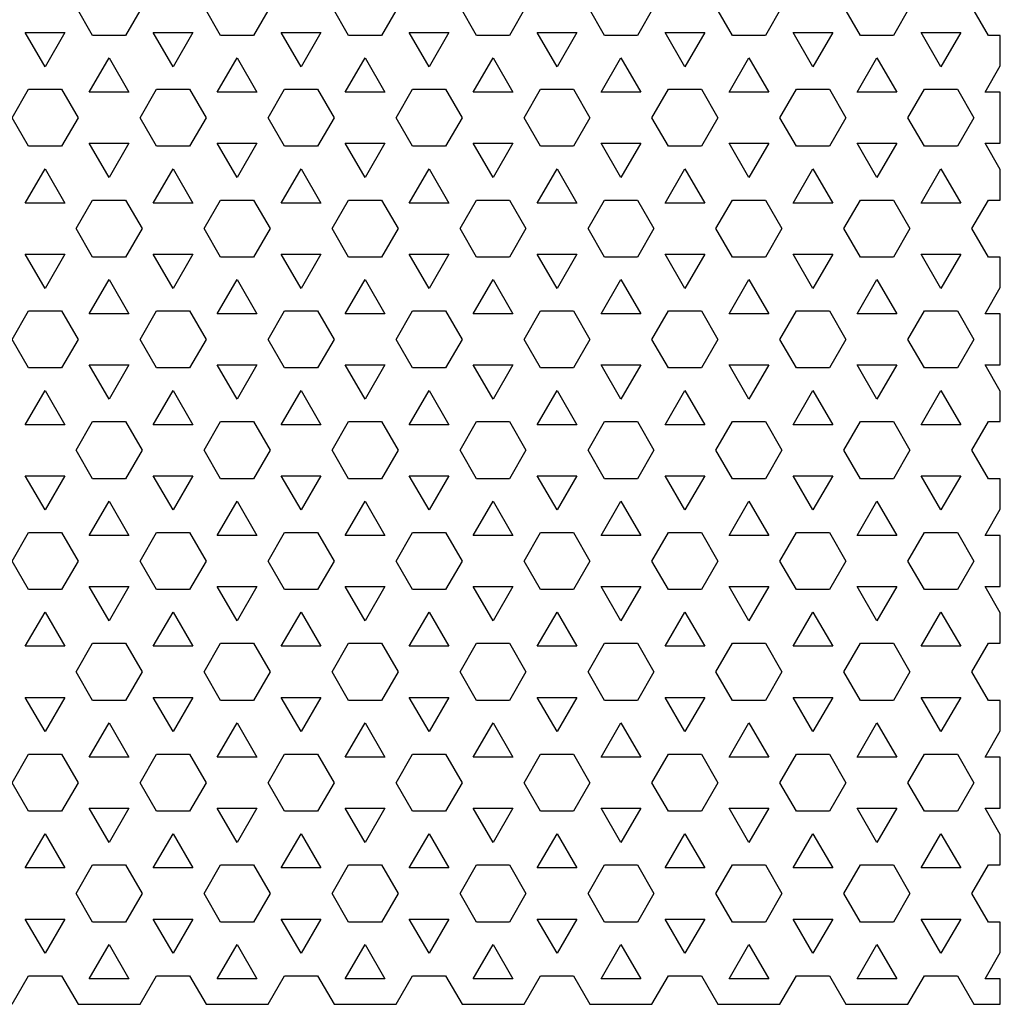
# Model space of a CAD drawing. Extents: x 0 to 300, y 0 to 300.
# Drawn here: x 151 to 300, y 0 to 149 of the extents above; entities that cross this region are included whole.
import ezdxf

# ---------------------------------------------------------------- set-up
doc = ezdxf.new("R2010")
doc.units = 0
doc.layers.get('0').update_dxf_attribs({"linetype": 'continuous'})

# ---------------------------------------------------------------- blocks, each defined once
blk = doc.blocks.new('CUT')
at = {"color": 0}
for p, q in [((162.4, 146.87), (159.9, 151.2)), ((169.9, 151.2), (167.4, 146.87)), ((181.8, 146.87), (179.3, 151.2)), ((189.3, 151.2), (186.8, 146.87)), ((201.2, 146.87), (198.7, 151.2)), ((208.7, 151.2), (206.2, 146.87)), ((220.6, 146.87), (218.1, 151.2)), ((228.1, 151.2), (225.6, 146.87)), ((240, 146.87), (237.5, 151.2)), ((247.5, 151.2), (245, 146.87)), ((259.4, 146.87), (256.9, 151.2)), ((266.9, 151.2), (264.4, 146.87)), ((278.8, 146.87), (276.3, 151.2)), ((286.3, 151.2), (283.8, 146.87)), ((298.2, 146.87), (295.7, 151.2)), ((152.2, 147.33), (158.2, 147.33)), ((155.2, 142.14), (152.2, 147.33)), ((158.2, 147.33), (155.2, 142.14)), ((167.4, 146.87), (162.4, 146.87)), ((171.6, 147.33), (177.6, 147.33)), ((174.6, 142.14), (171.6, 147.33)), ((177.6, 147.33), (174.6, 142.14)), ((186.8, 146.87), (181.8, 146.87)), ((194, 142.14), (191, 147.33)), ((191, 147.33), (197, 147.33)), ((197, 147.33), (194, 142.14)), ((206.2, 146.87), (201.2, 146.87)), ((213.4, 142.14), (210.4, 147.33)), ((210.4, 147.33), (216.4, 147.33)), ((216.4, 147.33), (213.4, 142.14)), ((225.6, 146.87), (220.6, 146.87)), ((232.8, 142.14), (229.8, 147.33)), ((229.8, 147.33), (235.8, 147.33)), ((235.8, 147.33), (232.8, 142.14)), ((245, 146.87), (240, 146.87)), ((249.2, 147.33), (255.2, 147.33)), ((252.2, 142.14), (249.2, 147.33)), ((255.2, 147.33), (252.2, 142.14)), ((264.4, 146.87), (259.4, 146.87)), ((271.6, 142.14), (268.6, 147.33)), ((268.6, 147.33), (274.6, 147.33)), ((274.6, 147.33), (271.6, 142.14)), ((283.8, 146.87), (278.8, 146.87)), ((288, 147.33), (294, 147.33)), ((291, 142.14), (288, 147.33)), ((294, 147.33), (291, 142.14)), ((300, 146.87), (298.2, 146.87)), ((300, 142.25), (300, 146.87)), ((161.9, 138.27), (164.9, 143.46)), ((164.9, 143.46), (167.9, 138.27)), ((181.3, 138.27), (184.3, 143.46)), ((184.3, 143.46), (187.3, 138.27)), ((200.7, 138.27), (203.7, 143.46)), ((203.7, 143.46), (206.7, 138.27)), ((220.1, 138.27), (223.1, 143.46)), ((223.1, 143.46), (226.1, 138.27)), ((239.5, 138.27), (242.5, 143.46)), ((242.5, 143.46), (245.5, 138.27)), ((258.9, 138.27), (261.9, 143.46)), ((261.9, 143.46), (264.9, 138.27)), ((278.3, 138.27), (281.3, 143.46)), ((281.3, 143.46), (284.3, 138.27)), ((297.7, 138.27), (300, 142.25)), ((150.2, 134.4), (152.7, 138.73)), ((152.7, 138.73), (157.7, 138.73)), ((157.7, 138.73), (160.2, 134.4)), ((167.9, 138.27), (161.9, 138.27)), ((169.6, 134.4), (172.1, 138.73)), ((172.1, 138.73), (177.1, 138.73)), ((177.1, 138.73), (179.6, 134.4)), ((187.3, 138.27), (181.3, 138.27)), ((189, 134.4), (191.5, 138.73)), ((191.5, 138.73), (196.5, 138.73)), ((196.5, 138.73), (199, 134.4)), ((206.7, 138.27), (200.7, 138.27)), ((208.4, 134.4), (210.9, 138.73)), ((210.9, 138.73), (215.9, 138.73)), ((215.9, 138.73), (218.4, 134.4)), ((226.1, 138.27), (220.1, 138.27)), ((227.8, 134.4), (230.3, 138.73)), ((230.3, 138.73), (235.3, 138.73)), ((235.3, 138.73), (237.8, 134.4)), ((245.5, 138.27), (239.5, 138.27)), ((247.2, 134.4), (249.7, 138.73)), ((249.7, 138.73), (254.7, 138.73)), ((254.7, 138.73), (257.2, 134.4)), ((264.9, 138.27), (258.9, 138.27)), ((266.6, 134.4), (269.1, 138.73)), ((269.1, 138.73), (274.1, 138.73)), ((274.1, 138.73), (276.6, 134.4)), ((284.3, 138.27), (278.3, 138.27)), ((286, 134.4), (288.5, 138.73)), ((288.5, 138.73), (293.5, 138.73)), ((293.5, 138.73), (296, 134.4)), ((300, 138.27), (297.7, 138.27)), ((300, 130.53), (300, 138.27)), ((152.7, 130.07), (150.2, 134.4)), ((160.2, 134.4), (157.7, 130.07)), ((172.1, 130.07), (169.6, 134.4)), ((179.6, 134.4), (177.1, 130.07)), ((191.5, 130.07), (189, 134.4)), ((199, 134.4), (196.5, 130.07)), ((210.9, 130.07), (208.4, 134.4)), ((218.4, 134.4), (215.9, 130.07)), ((230.3, 130.07), (227.8, 134.4)), ((237.8, 134.4), (235.3, 130.07)), ((249.7, 130.07), (247.2, 134.4)), ((257.2, 134.4), (254.7, 130.07)), ((269.1, 130.07), (266.6, 134.4)), ((276.6, 134.4), (274.1, 130.07)), ((288.5, 130.07), (286, 134.4)), ((296, 134.4), (293.5, 130.07)), ((157.7, 130.07), (152.7, 130.07)), ((161.9, 130.53), (167.9, 130.53)), ((164.9, 125.34), (161.9, 130.53)), ((167.9, 130.53), (164.9, 125.34)), ((177.1, 130.07), (172.1, 130.07)), ((181.3, 130.53), (187.3, 130.53)), ((184.3, 125.34), (181.3, 130.53)), ((187.3, 130.53), (184.3, 125.34)), ((196.5, 130.07), (191.5, 130.07)), ((200.7, 130.53), (206.7, 130.53)), ((203.7, 125.34), (200.7, 130.53)), ((206.7, 130.53), (203.7, 125.34)), ((215.9, 130.07), (210.9, 130.07)), ((220.1, 130.53), (226.1, 130.53)), ((223.1, 125.34), (220.1, 130.53)), ((226.1, 130.53), (223.1, 125.34)), ((235.3, 130.07), (230.3, 130.07)), ((239.5, 130.53), (245.5, 130.53)), ((242.5, 125.34), (239.5, 130.53)), ((245.5, 130.53), (242.5, 125.34)), ((254.7, 130.07), (249.7, 130.07)), ((258.9, 130.53), (264.9, 130.53)), ((261.9, 125.34), (258.9, 130.53)), ((264.9, 130.53), (261.9, 125.34)), ((274.1, 130.07), (269.1, 130.07)), ((278.3, 130.53), (284.3, 130.53)), ((281.3, 125.34), (278.3, 130.53)), ((284.3, 130.53), (281.3, 125.34)), ((293.5, 130.07), (288.5, 130.07)), ((297.7, 130.53), (300, 130.53)), ((300, 126.55), (297.7, 130.53)), ((152.2, 121.47), (155.2, 126.66)), ((155.2, 126.66), (158.2, 121.47)), ((171.6, 121.47), (174.6, 126.66)), ((174.6, 126.66), (177.6, 121.47)), ((191, 121.47), (194, 126.66)), ((194, 126.66), (197, 121.47)), ((210.4, 121.47), (213.4, 126.66)), ((213.4, 126.66), (216.4, 121.47)), ((229.8, 121.47), (232.8, 126.66)), ((232.8, 126.66), (235.8, 121.47)), ((249.2, 121.47), (252.2, 126.66)), ((252.2, 126.66), (255.2, 121.47)), ((268.6, 121.47), (271.6, 126.66)), ((271.6, 126.66), (274.6, 121.47)), ((288, 121.47), (291, 126.66)), ((291, 126.66), (294, 121.47)), ((300, 121.93), (300, 126.55)), ((158.2, 121.47), (152.2, 121.47)), ((159.9, 117.6), (162.4, 121.93)), ((162.4, 121.93), (167.4, 121.93)), ((167.4, 121.93), (169.9, 117.6)), ((177.6, 121.47), (171.6, 121.47)), ((179.3, 117.6), (181.8, 121.93)), ((181.8, 121.93), (186.8, 121.93)), ((186.8, 121.93), (189.3, 117.6)), ((197, 121.47), (191, 121.47)), ((198.7, 117.6), (201.2, 121.93)), ((201.2, 121.93), (206.2, 121.93)), ((206.2, 121.93), (208.7, 117.6)), ((216.4, 121.47), (210.4, 121.47)), ((218.1, 117.6), (220.6, 121.93)), ((220.6, 121.93), (225.6, 121.93)), ((225.6, 121.93), (228.1, 117.6)), ((235.8, 121.47), (229.8, 121.47)), ((237.5, 117.6), (240, 121.93)), ((240, 121.93), (245, 121.93)), ((245, 121.93), (247.5, 117.6)), ((255.2, 121.47), (249.2, 121.47)), ((256.9, 117.6), (259.4, 121.93)), ((259.4, 121.93), (264.4, 121.93)), ((264.4, 121.93), (266.9, 117.6)), ((274.6, 121.47), (268.6, 121.47)), ((276.3, 117.6), (278.8, 121.93)), ((278.8, 121.93), (283.8, 121.93)), ((283.8, 121.93), (286.3, 117.6)), ((294, 121.47), (288, 121.47)), ((295.7, 117.6), (298.2, 121.93)), ((298.2, 121.93), (300, 121.93)), ((162.4, 113.27), (159.9, 117.6)), ((169.9, 117.6), (167.4, 113.27)), ((181.8, 113.27), (179.3, 117.6)), ((189.3, 117.6), (186.8, 113.27)), ((201.2, 113.27), (198.7, 117.6)), ((208.7, 117.6), (206.2, 113.27)), ((220.6, 113.27), (218.1, 117.6)), ((228.1, 117.6), (225.6, 113.27)), ((240, 113.27), (237.5, 117.6)), ((247.5, 117.6), (245, 113.27)), ((259.4, 113.27), (256.9, 117.6)), ((266.9, 117.6), (264.4, 113.27)), ((278.8, 113.27), (276.3, 117.6)), ((286.3, 117.6), (283.8, 113.27)), ((298.2, 113.27), (295.7, 117.6)), ((152.2, 113.73), (158.2, 113.73)), ((155.2, 108.54), (152.2, 113.73)), ((158.2, 113.73), (155.2, 108.54)), ((171.6, 113.73), (177.6, 113.73)), ((174.6, 108.54), (171.6, 113.73)), ((177.6, 113.73), (174.6, 108.54)), ((191, 113.73), (197, 113.73)), ((194, 108.54), (191, 113.73)), ((197, 113.73), (194, 108.54)), ((210.4, 113.73), (216.4, 113.73)), ((213.4, 108.54), (210.4, 113.73)), ((216.4, 113.73), (213.4, 108.54)), ((229.8, 113.73), (235.8, 113.73)), ((232.8, 108.54), (229.8, 113.73)), ((235.8, 113.73), (232.8, 108.54)), ((249.2, 113.73), (255.2, 113.73)), ((252.2, 108.54), (249.2, 113.73)), ((255.2, 113.73), (252.2, 108.54)), ((268.6, 113.73), (274.6, 113.73)), ((271.6, 108.54), (268.6, 113.73)), ((274.6, 113.73), (271.6, 108.54)), ((291, 108.54), (288, 113.73)), ((288, 113.73), (294, 113.73)), ((294, 113.73), (291, 108.54)), ((167.4, 113.27), (162.4, 113.27)), ((186.8, 113.27), (181.8, 113.27)), ((206.2, 113.27), (201.2, 113.27)), ((225.6, 113.27), (220.6, 113.27)), ((245, 113.27), (240, 113.27)), ((264.4, 113.27), (259.4, 113.27)), ((283.8, 113.27), (278.8, 113.27)), ((300, 113.27), (298.2, 113.27)), ((300, 108.65), (300, 113.27)), ((161.9, 104.67), (164.9, 109.86)), ((164.9, 109.86), (167.9, 104.67)), ((181.3, 104.67), (184.3, 109.86)), ((184.3, 109.86), (187.3, 104.67)), ((200.7, 104.67), (203.7, 109.86)), ((203.7, 109.86), (206.7, 104.67)), ((220.1, 104.67), (223.1, 109.86)), ((223.1, 109.86), (226.1, 104.67)), ((239.5, 104.67), (242.5, 109.86)), ((242.5, 109.86), (245.5, 104.67)), ((258.9, 104.67), (261.9, 109.86)), ((261.9, 109.86), (264.9, 104.67)), ((278.3, 104.67), (281.3, 109.86)), ((281.3, 109.86), (284.3, 104.67)), ((297.7, 104.67), (300, 108.65)), ((150.2, 100.8), (152.7, 105.13)), ((152.7, 105.13), (157.7, 105.13)), ((157.7, 105.13), (160.2, 100.8)), ((167.9, 104.67), (161.9, 104.67)), ((169.6, 100.8), (172.1, 105.13)), ((172.1, 105.13), (177.1, 105.13)), ((177.1, 105.13), (179.6, 100.8)), ((187.3, 104.67), (181.3, 104.67)), ((189, 100.8), (191.5, 105.13)), ((191.5, 105.13), (196.5, 105.13)), ((196.5, 105.13), (199, 100.8)), ((206.7, 104.67), (200.7, 104.67)), ((208.4, 100.8), (210.9, 105.13)), ((210.9, 105.13), (215.9, 105.13)), ((215.9, 105.13), (218.4, 100.8)), ((226.1, 104.67), (220.1, 104.67)), ((227.8, 100.8), (230.3, 105.13)), ((230.3, 105.13), (235.3, 105.13)), ((235.3, 105.13), (237.8, 100.8)), ((245.5, 104.67), (239.5, 104.67)), ((247.2, 100.8), (249.7, 105.13)), ((249.7, 105.13), (254.7, 105.13)), ((254.7, 105.13), (257.2, 100.8)), ((264.9, 104.67), (258.9, 104.67)), ((266.6, 100.8), (269.1, 105.13)), ((269.1, 105.13), (274.1, 105.13)), ((274.1, 105.13), (276.6, 100.8)), ((284.3, 104.67), (278.3, 104.67)), ((286, 100.8), (288.5, 105.13)), ((288.5, 105.13), (293.5, 105.13)), ((293.5, 105.13), (296, 100.8)), ((300, 104.67), (297.7, 104.67)), ((300, 96.93), (300, 104.67)), ((152.7, 96.47), (150.2, 100.8)), ((160.2, 100.8), (157.7, 96.47)), ((172.1, 96.47), (169.6, 100.8)), ((179.6, 100.8), (177.1, 96.47)), ((191.5, 96.47), (189, 100.8)), ((199, 100.8), (196.5, 96.47)), ((210.9, 96.47), (208.4, 100.8)), ((218.4, 100.8), (215.9, 96.47)), ((230.3, 96.47), (227.8, 100.8)), ((237.8, 100.8), (235.3, 96.47)), ((249.7, 96.47), (247.2, 100.8)), ((257.2, 100.8), (254.7, 96.47)), ((269.1, 96.47), (266.6, 100.8)), ((276.6, 100.8), (274.1, 96.47)), ((288.5, 96.47), (286, 100.8)), ((296, 100.8), (293.5, 96.47)), ((157.7, 96.47), (152.7, 96.47)), ((164.9, 91.74), (161.9, 96.93)), ((161.9, 96.93), (167.9, 96.93)), ((167.9, 96.93), (164.9, 91.74)), ((177.1, 96.47), (172.1, 96.47)), ((184.3, 91.74), (181.3, 96.93)), ((181.3, 96.93), (187.3, 96.93)), ((187.3, 96.93), (184.3, 91.74)), ((196.5, 96.47), (191.5, 96.47)), ((200.7, 96.93), (206.7, 96.93)), ((203.7, 91.74), (200.7, 96.93)), ((206.7, 96.93), (203.7, 91.74)), ((215.9, 96.47), (210.9, 96.47)), ((223.1, 91.74), (220.1, 96.93)), ((220.1, 96.93), (226.1, 96.93)), ((226.1, 96.93), (223.1, 91.74)), ((235.3, 96.47), (230.3, 96.47)), ((242.5, 91.74), (239.5, 96.93)), ((239.5, 96.93), (245.5, 96.93)), ((245.5, 96.93), (242.5, 91.74)), ((254.7, 96.47), (249.7, 96.47)), ((258.9, 96.93), (264.9, 96.93)), ((261.9, 91.74), (258.9, 96.93)), ((264.9, 96.93), (261.9, 91.74)), ((274.1, 96.47), (269.1, 96.47)), ((281.3, 91.74), (278.3, 96.93)), ((278.3, 96.93), (284.3, 96.93)), ((284.3, 96.93), (281.3, 91.74)), ((293.5, 96.47), (288.5, 96.47)), ((297.7, 96.93), (300, 96.93)), ((300, 92.95), (297.7, 96.93)), ((152.2, 87.87), (155.2, 93.06)), ((155.2, 93.06), (158.2, 87.87)), ((171.6, 87.87), (174.6, 93.06)), ((174.6, 93.06), (177.6, 87.87)), ((191, 87.87), (194, 93.06)), ((194, 93.06), (197, 87.87)), ((210.4, 87.87), (213.4, 93.06)), ((213.4, 93.06), (216.4, 87.87)), ((229.8, 87.87), (232.8, 93.06)), ((232.8, 93.06), (235.8, 87.87)), ((249.2, 87.87), (252.2, 93.06)), ((252.2, 93.06), (255.2, 87.87)), ((268.6, 87.87), (271.6, 93.06)), ((271.6, 93.06), (274.6, 87.87)), ((288, 87.87), (291, 93.06)), ((291, 93.06), (294, 87.87)), ((300, 88.33), (300, 92.95)), ((159.9, 84), (162.4, 88.33)), ((162.4, 88.33), (167.4, 88.33)), ((167.4, 88.33), (169.9, 84)), ((179.3, 84), (181.8, 88.33)), ((181.8, 88.33), (186.8, 88.33)), ((186.8, 88.33), (189.3, 84)), ((198.7, 84), (201.2, 88.33)), ((201.2, 88.33), (206.2, 88.33)), ((206.2, 88.33), (208.7, 84)), ((218.1, 84), (220.6, 88.33)), ((220.6, 88.33), (225.6, 88.33)), ((225.6, 88.33), (228.1, 84)), ((237.5, 84), (240, 88.33)), ((240, 88.33), (245, 88.33)), ((245, 88.33), (247.5, 84)), ((256.9, 84), (259.4, 88.33)), ((259.4, 88.33), (264.4, 88.33)), ((264.4, 88.33), (266.9, 84)), ((276.3, 84), (278.8, 88.33)), ((278.8, 88.33), (283.8, 88.33)), ((283.8, 88.33), (286.3, 84)), ((295.7, 84), (298.2, 88.33)), ((298.2, 88.33), (300, 88.33)), ((158.2, 87.87), (152.2, 87.87)), ((177.6, 87.87), (171.6, 87.87)), ((197, 87.87), (191, 87.87)), ((216.4, 87.87), (210.4, 87.87)), ((235.8, 87.87), (229.8, 87.87)), ((255.2, 87.87), (249.2, 87.87)), ((274.6, 87.87), (268.6, 87.87)), ((294, 87.87), (288, 87.87)), ((162.4, 79.67), (159.9, 84)), ((169.9, 84), (167.4, 79.67)), ((181.8, 79.67), (179.3, 84)), ((189.3, 84), (186.8, 79.67)), ((201.2, 79.67), (198.7, 84)), ((208.7, 84), (206.2, 79.67)), ((220.6, 79.67), (218.1, 84)), ((228.1, 84), (225.6, 79.67)), ((240, 79.67), (237.5, 84)), ((247.5, 84), (245, 79.67)), ((259.4, 79.67), (256.9, 84)), ((266.9, 84), (264.4, 79.67)), ((278.8, 79.67), (276.3, 84)), ((286.3, 84), (283.8, 79.67)), ((298.2, 79.67), (295.7, 84)), ((155.2, 74.94), (152.2, 80.13)), ((152.2, 80.13), (158.2, 80.13)), ((158.2, 80.13), (155.2, 74.94)), ((167.4, 79.67), (162.4, 79.67)), ((171.6, 80.13), (177.6, 80.13)), ((174.6, 74.94), (171.6, 80.13)), ((177.6, 80.13), (174.6, 74.94)), ((186.8, 79.67), (181.8, 79.67)), ((191, 80.13), (197, 80.13)), ((194, 74.94), (191, 80.13)), ((197, 80.13), (194, 74.94)), ((206.2, 79.67), (201.2, 79.67)), ((210.4, 80.13), (216.4, 80.13)), ((213.4, 74.94), (210.4, 80.13)), ((216.4, 80.13), (213.4, 74.94)), ((225.6, 79.67), (220.6, 79.67)), ((232.8, 74.94), (229.8, 80.13)), ((229.8, 80.13), (235.8, 80.13)), ((235.8, 80.13), (232.8, 74.94)), ((245, 79.67), (240, 79.67)), ((252.2, 74.94), (249.2, 80.13)), ((249.2, 80.13), (255.2, 80.13)), ((255.2, 80.13), (252.2, 74.94)), ((264.4, 79.67), (259.4, 79.67)), ((271.6, 74.94), (268.6, 80.13)), ((268.6, 80.13), (274.6, 80.13)), ((274.6, 80.13), (271.6, 74.94)), ((283.8, 79.67), (278.8, 79.67)), ((288, 80.13), (294, 80.13)), ((291, 74.94), (288, 80.13)), ((294, 80.13), (291, 74.94)), ((300, 79.67), (298.2, 79.67)), ((300, 75.05), (300, 79.67)), ((161.9, 71.07), (164.9, 76.26)), ((164.9, 76.26), (167.9, 71.07)), ((181.3, 71.07), (184.3, 76.26)), ((184.3, 76.26), (187.3, 71.07)), ((200.7, 71.07), (203.7, 76.26)), ((203.7, 76.26), (206.7, 71.07)), ((220.1, 71.07), (223.1, 76.26)), ((223.1, 76.26), (226.1, 71.07)), ((239.5, 71.07), (242.5, 76.26)), ((242.5, 76.26), (245.5, 71.07)), ((258.9, 71.07), (261.9, 76.26)), ((261.9, 76.26), (264.9, 71.07)), ((278.3, 71.07), (281.3, 76.26)), ((281.3, 76.26), (284.3, 71.07)), ((297.7, 71.07), (300, 75.05)), ((150.2, 67.2), (152.7, 71.53)), ((152.7, 71.53), (157.7, 71.53)), ((157.7, 71.53), (160.2, 67.2)), ((167.9, 71.07), (161.9, 71.07)), ((169.6, 67.2), (172.1, 71.53)), ((172.1, 71.53), (177.1, 71.53)), ((177.1, 71.53), (179.6, 67.2)), ((187.3, 71.07), (181.3, 71.07)), ((189, 67.2), (191.5, 71.53)), ((191.5, 71.53), (196.5, 71.53)), ((196.5, 71.53), (199, 67.2)), ((206.7, 71.07), (200.7, 71.07)), ((208.4, 67.2), (210.9, 71.53)), ((210.9, 71.53), (215.9, 71.53)), ((215.9, 71.53), (218.4, 67.2)), ((226.1, 71.07), (220.1, 71.07)), ((227.8, 67.2), (230.3, 71.53)), ((230.3, 71.53), (235.3, 71.53)), ((235.3, 71.53), (237.8, 67.2)), ((245.5, 71.07), (239.5, 71.07)), ((247.2, 67.2), (249.7, 71.53)), ((249.7, 71.53), (254.7, 71.53)), ((254.7, 71.53), (257.2, 67.2)), ((264.9, 71.07), (258.9, 71.07)), ((266.6, 67.2), (269.1, 71.53)), ((269.1, 71.53), (274.1, 71.53)), ((274.1, 71.53), (276.6, 67.2)), ((284.3, 71.07), (278.3, 71.07)), ((286, 67.2), (288.5, 71.53)), ((288.5, 71.53), (293.5, 71.53)), ((293.5, 71.53), (296, 67.2)), ((300, 71.07), (297.7, 71.07)), ((300, 63.33), (300, 71.07)), ((152.7, 62.87), (150.2, 67.2)), ((160.2, 67.2), (157.7, 62.87)), ((172.1, 62.87), (169.6, 67.2)), ((179.6, 67.2), (177.1, 62.87)), ((191.5, 62.87), (189, 67.2)), ((199, 67.2), (196.5, 62.87)), ((210.9, 62.87), (208.4, 67.2)), ((218.4, 67.2), (215.9, 62.87)), ((230.3, 62.87), (227.8, 67.2)), ((237.8, 67.2), (235.3, 62.87)), ((249.7, 62.87), (247.2, 67.2)), ((257.2, 67.2), (254.7, 62.87)), ((269.1, 62.87), (266.6, 67.2)), ((276.6, 67.2), (274.1, 62.87)), ((288.5, 62.87), (286, 67.2)), ((296, 67.2), (293.5, 62.87)), ((157.7, 62.87), (152.7, 62.87)), ((161.9, 63.33), (167.9, 63.33)), ((164.9, 58.14), (161.9, 63.33)), ((167.9, 63.33), (164.9, 58.14)), ((177.1, 62.87), (172.1, 62.87)), ((184.3, 58.14), (181.3, 63.33)), ((181.3, 63.33), (187.3, 63.33)), ((187.3, 63.33), (184.3, 58.14)), ((196.5, 62.87), (191.5, 62.87)), ((200.7, 63.33), (206.7, 63.33)), ((203.7, 58.14), (200.7, 63.33)), ((206.7, 63.33), (203.7, 58.14)), ((215.9, 62.87), (210.9, 62.87)), ((220.1, 63.33), (226.1, 63.33)), ((223.1, 58.14), (220.1, 63.33)), ((226.1, 63.33), (223.1, 58.14)), ((235.3, 62.87), (230.3, 62.87)), ((239.5, 63.33), (245.5, 63.33)), ((242.5, 58.14), (239.5, 63.33)), ((245.5, 63.33), (242.5, 58.14)), ((254.7, 62.87), (249.7, 62.87)), ((258.9, 63.33), (264.9, 63.33)), ((261.9, 58.14), (258.9, 63.33)), ((264.9, 63.33), (261.9, 58.14)), ((274.1, 62.87), (269.1, 62.87)), ((278.3, 63.33), (284.3, 63.33)), ((281.3, 58.14), (278.3, 63.33)), ((284.3, 63.33), (281.3, 58.14)), ((293.5, 62.87), (288.5, 62.87)), ((297.7, 63.33), (300, 63.33)), ((300, 59.35), (297.7, 63.33)), ((152.2, 54.27), (155.2, 59.46)), ((155.2, 59.46), (158.2, 54.27)), ((171.6, 54.27), (174.6, 59.46)), ((174.6, 59.46), (177.6, 54.27)), ((191, 54.27), (194, 59.46)), ((194, 59.46), (197, 54.27)), ((210.4, 54.27), (213.4, 59.46)), ((213.4, 59.46), (216.4, 54.27)), ((229.8, 54.27), (232.8, 59.46)), ((232.8, 59.46), (235.8, 54.27)), ((249.2, 54.27), (252.2, 59.46)), ((252.2, 59.46), (255.2, 54.27)), ((268.6, 54.27), (271.6, 59.46)), ((271.6, 59.46), (274.6, 54.27)), ((288, 54.27), (291, 59.46)), ((291, 59.46), (294, 54.27)), ((300, 54.73), (300, 59.35)), ((158.2, 54.27), (152.2, 54.27)), ((159.9, 50.4), (162.4, 54.73)), ((162.4, 54.73), (167.4, 54.73)), ((167.4, 54.73), (169.9, 50.4)), ((177.6, 54.27), (171.6, 54.27)), ((179.3, 50.4), (181.8, 54.73)), ((181.8, 54.73), (186.8, 54.73)), ((186.8, 54.73), (189.3, 50.4)), ((197, 54.27), (191, 54.27)), ((198.7, 50.4), (201.2, 54.73)), ((201.2, 54.73), (206.2, 54.73)), ((206.2, 54.73), (208.7, 50.4)), ((216.4, 54.27), (210.4, 54.27)), ((218.1, 50.4), (220.6, 54.73)), ((220.6, 54.73), (225.6, 54.73)), ((225.6, 54.73), (228.1, 50.4)), ((235.8, 54.27), (229.8, 54.27)), ((237.5, 50.4), (240, 54.73)), ((240, 54.73), (245, 54.73)), ((245, 54.73), (247.5, 50.4)), ((255.2, 54.27), (249.2, 54.27)), ((256.9, 50.4), (259.4, 54.73)), ((259.4, 54.73), (264.4, 54.73)), ((264.4, 54.73), (266.9, 50.4)), ((274.6, 54.27), (268.6, 54.27)), ((276.3, 50.4), (278.8, 54.73)), ((278.8, 54.73), (283.8, 54.73)), ((283.8, 54.73), (286.3, 50.4)), ((294, 54.27), (288, 54.27)), ((295.7, 50.4), (298.2, 54.73)), ((298.2, 54.73), (300, 54.73)), ((162.4, 46.07), (159.9, 50.4)), ((169.9, 50.4), (167.4, 46.07)), ((181.8, 46.07), (179.3, 50.4)), ((189.3, 50.4), (186.8, 46.07)), ((201.2, 46.07), (198.7, 50.4)), ((208.7, 50.4), (206.2, 46.07)), ((220.6, 46.07), (218.1, 50.4)), ((228.1, 50.4), (225.6, 46.07)), ((240, 46.07), (237.5, 50.4)), ((247.5, 50.4), (245, 46.07)), ((259.4, 46.07), (256.9, 50.4)), ((266.9, 50.4), (264.4, 46.07)), ((278.8, 46.07), (276.3, 50.4)), ((286.3, 50.4), (283.8, 46.07)), ((298.2, 46.07), (295.7, 50.4)), ((152.2, 46.53), (158.2, 46.53)), ((155.2, 41.34), (152.2, 46.53)), ((158.2, 46.53), (155.2, 41.34)), ((174.6, 41.34), (171.6, 46.53)), ((171.6, 46.53), (177.6, 46.53)), ((177.6, 46.53), (174.6, 41.34)), ((194, 41.34), (191, 46.53)), ((191, 46.53), (197, 46.53)), ((197, 46.53), (194, 41.34)), ((210.4, 46.53), (216.4, 46.53)), ((213.4, 41.34), (210.4, 46.53)), ((216.4, 46.53), (213.4, 41.34)), ((229.8, 46.53), (235.8, 46.53)), ((232.8, 41.34), (229.8, 46.53)), ((235.8, 46.53), (232.8, 41.34)), ((249.2, 46.53), (255.2, 46.53)), ((252.2, 41.34), (249.2, 46.53)), ((255.2, 46.53), (252.2, 41.34)), ((271.6, 41.34), (268.6, 46.53)), ((268.6, 46.53), (274.6, 46.53)), ((274.6, 46.53), (271.6, 41.34)), ((288, 46.53), (294, 46.53)), ((291, 41.34), (288, 46.53)), ((294, 46.53), (291, 41.34)), ((167.4, 46.07), (162.4, 46.07)), ((186.8, 46.07), (181.8, 46.07)), ((206.2, 46.07), (201.2, 46.07)), ((225.6, 46.07), (220.6, 46.07)), ((245, 46.07), (240, 46.07)), ((264.4, 46.07), (259.4, 46.07)), ((283.8, 46.07), (278.8, 46.07)), ((300, 46.07), (298.2, 46.07)), ((300, 41.45), (300, 46.07)), ((161.9, 37.47), (164.9, 42.66)), ((164.9, 42.66), (167.9, 37.47)), ((181.3, 37.47), (184.3, 42.66)), ((184.3, 42.66), (187.3, 37.47)), ((200.7, 37.47), (203.7, 42.66)), ((203.7, 42.66), (206.7, 37.47)), ((220.1, 37.47), (223.1, 42.66)), ((223.1, 42.66), (226.1, 37.47)), ((239.5, 37.47), (242.5, 42.66)), ((242.5, 42.66), (245.5, 37.47)), ((258.9, 37.47), (261.9, 42.66)), ((261.9, 42.66), (264.9, 37.47)), ((278.3, 37.47), (281.3, 42.66)), ((281.3, 42.66), (284.3, 37.47)), ((297.7, 37.47), (300, 41.45)), ((150.2, 33.6), (152.7, 37.93)), ((152.7, 37.93), (157.7, 37.93)), ((157.7, 37.93), (160.2, 33.6)), ((167.9, 37.47), (161.9, 37.47)), ((169.6, 33.6), (172.1, 37.93)), ((172.1, 37.93), (177.1, 37.93)), ((177.1, 37.93), (179.6, 33.6)), ((187.3, 37.47), (181.3, 37.47)), ((189, 33.6), (191.5, 37.93)), ((191.5, 37.93), (196.5, 37.93)), ((196.5, 37.93), (199, 33.6)), ((206.7, 37.47), (200.7, 37.47)), ((208.4, 33.6), (210.9, 37.93)), ((210.9, 37.93), (215.9, 37.93)), ((215.9, 37.93), (218.4, 33.6)), ((226.1, 37.47), (220.1, 37.47)), ((227.8, 33.6), (230.3, 37.93)), ((230.3, 37.93), (235.3, 37.93)), ((235.3, 37.93), (237.8, 33.6)), ((245.5, 37.47), (239.5, 37.47)), ((247.2, 33.6), (249.7, 37.93)), ((249.7, 37.93), (254.7, 37.93)), ((254.7, 37.93), (257.2, 33.6)), ((264.9, 37.47), (258.9, 37.47)), ((266.6, 33.6), (269.1, 37.93)), ((269.1, 37.93), (274.1, 37.93)), ((274.1, 37.93), (276.6, 33.6)), ((284.3, 37.47), (278.3, 37.47)), ((286, 33.6), (288.5, 37.93)), ((288.5, 37.93), (293.5, 37.93)), ((293.5, 37.93), (296, 33.6)), ((300, 37.47), (297.7, 37.47)), ((300, 29.73), (300, 37.47)), ((152.7, 29.27), (150.2, 33.6)), ((160.2, 33.6), (157.7, 29.27)), ((172.1, 29.27), (169.6, 33.6)), ((179.6, 33.6), (177.1, 29.27)), ((191.5, 29.27), (189, 33.6)), ((199, 33.6), (196.5, 29.27)), ((210.9, 29.27), (208.4, 33.6)), ((218.4, 33.6), (215.9, 29.27)), ((230.3, 29.27), (227.8, 33.6)), ((237.8, 33.6), (235.3, 29.27)), ((249.7, 29.27), (247.2, 33.6)), ((257.2, 33.6), (254.7, 29.27)), ((269.1, 29.27), (266.6, 33.6)), ((276.6, 33.6), (274.1, 29.27)), ((288.5, 29.27), (286, 33.6)), ((296, 33.6), (293.5, 29.27)), ((157.7, 29.27), (152.7, 29.27)), ((161.9, 29.73), (167.9, 29.73)), ((164.9, 24.54), (161.9, 29.73)), ((167.9, 29.73), (164.9, 24.54)), ((177.1, 29.27), (172.1, 29.27)), ((181.3, 29.73), (187.3, 29.73)), ((184.3, 24.54), (181.3, 29.73)), ((187.3, 29.73), (184.3, 24.54)), ((196.5, 29.27), (191.5, 29.27)), ((200.7, 29.73), (206.7, 29.73)), ((203.7, 24.54), (200.7, 29.73)), ((206.7, 29.73), (203.7, 24.54)), ((215.9, 29.27), (210.9, 29.27)), ((220.1, 29.73), (226.1, 29.73)), ((223.1, 24.54), (220.1, 29.73)), ((226.1, 29.73), (223.1, 24.54)), ((235.3, 29.27), (230.3, 29.27)), ((242.5, 24.54), (239.5, 29.73)), ((239.5, 29.73), (245.5, 29.73)), ((245.5, 29.73), (242.5, 24.54)), ((254.7, 29.27), (249.7, 29.27)), ((258.9, 29.73), (264.9, 29.73)), ((261.9, 24.54), (258.9, 29.73)), ((264.9, 29.73), (261.9, 24.54)), ((274.1, 29.27), (269.1, 29.27)), ((278.3, 29.73), (284.3, 29.73)), ((281.3, 24.54), (278.3, 29.73)), ((284.3, 29.73), (281.3, 24.54)), ((293.5, 29.27), (288.5, 29.27)), ((297.7, 29.73), (300, 29.73)), ((300, 25.75), (297.7, 29.73)), ((152.2, 20.67), (155.2, 25.86)), ((155.2, 25.86), (158.2, 20.67)), ((171.6, 20.67), (174.6, 25.86)), ((174.6, 25.86), (177.6, 20.67)), ((191, 20.67), (194, 25.86)), ((194, 25.86), (197, 20.67)), ((210.4, 20.67), (213.4, 25.86)), ((213.4, 25.86), (216.4, 20.67)), ((229.8, 20.67), (232.8, 25.86)), ((232.8, 25.86), (235.8, 20.67)), ((249.2, 20.67), (252.2, 25.86)), ((252.2, 25.86), (255.2, 20.67)), ((268.6, 20.67), (271.6, 25.86)), ((271.6, 25.86), (274.6, 20.67)), ((288, 20.67), (291, 25.86)), ((291, 25.86), (294, 20.67)), ((300, 21.13), (300, 25.75)), ((159.9, 16.8), (162.4, 21.13)), ((162.4, 21.13), (167.4, 21.13)), ((167.4, 21.13), (169.9, 16.8)), ((179.3, 16.8), (181.8, 21.13)), ((181.8, 21.13), (186.8, 21.13)), ((186.8, 21.13), (189.3, 16.8)), ((198.7, 16.8), (201.2, 21.13)), ((201.2, 21.13), (206.2, 21.13)), ((206.2, 21.13), (208.7, 16.8)), ((218.1, 16.8), (220.6, 21.13)), ((220.6, 21.13), (225.6, 21.13)), ((225.6, 21.13), (228.1, 16.8)), ((237.5, 16.8), (240, 21.13)), ((240, 21.13), (245, 21.13)), ((245, 21.13), (247.5, 16.8)), ((256.9, 16.8), (259.4, 21.13)), ((259.4, 21.13), (264.4, 21.13)), ((264.4, 21.13), (266.9, 16.8)), ((276.3, 16.8), (278.8, 21.13)), ((278.8, 21.13), (283.8, 21.13)), ((283.8, 21.13), (286.3, 16.8)), ((295.7, 16.8), (298.2, 21.13)), ((298.2, 21.13), (300, 21.13)), ((158.2, 20.67), (152.2, 20.67)), ((177.6, 20.67), (171.6, 20.67)), ((197, 20.67), (191, 20.67)), ((216.4, 20.67), (210.4, 20.67)), ((235.8, 20.67), (229.8, 20.67)), ((255.2, 20.67), (249.2, 20.67)), ((274.6, 20.67), (268.6, 20.67)), ((294, 20.67), (288, 20.67)), ((162.4, 12.47), (159.9, 16.8)), ((169.9, 16.8), (167.4, 12.47)), ((181.8, 12.47), (179.3, 16.8)), ((189.3, 16.8), (186.8, 12.47)), ((201.2, 12.47), (198.7, 16.8)), ((208.7, 16.8), (206.2, 12.47)), ((220.6, 12.47), (218.1, 16.8)), ((228.1, 16.8), (225.6, 12.47)), ((240, 12.47), (237.5, 16.8)), ((247.5, 16.8), (245, 12.47)), ((259.4, 12.47), (256.9, 16.8)), ((266.9, 16.8), (264.4, 12.47)), ((278.8, 12.47), (276.3, 16.8)), ((286.3, 16.8), (283.8, 12.47)), ((298.2, 12.47), (295.7, 16.8)), ((155.2, 7.74), (152.2, 12.93)), ((152.2, 12.93), (158.2, 12.93)), ((158.2, 12.93), (155.2, 7.74)), ((167.4, 12.47), (162.4, 12.47)), ((171.6, 12.93), (177.6, 12.93)), ((174.6, 7.74), (171.6, 12.93)), ((177.6, 12.93), (174.6, 7.74)), ((186.8, 12.47), (181.8, 12.47)), ((194, 7.74), (191, 12.93)), ((191, 12.93), (197, 12.93)), ((197, 12.93), (194, 7.74)), ((206.2, 12.47), (201.2, 12.47)), ((213.4, 7.74), (210.4, 12.93)), ((210.4, 12.93), (216.4, 12.93)), ((216.4, 12.93), (213.4, 7.74)), ((225.6, 12.47), (220.6, 12.47)), ((229.8, 12.93), (235.8, 12.93)), ((232.8, 7.74), (229.8, 12.93)), ((235.8, 12.93), (232.8, 7.74)), ((245, 12.47), (240, 12.47)), ((249.2, 12.93), (255.2, 12.93)), ((252.2, 7.74), (249.2, 12.93)), ((255.2, 12.93), (252.2, 7.74)), ((264.4, 12.47), (259.4, 12.47)), ((271.6, 7.74), (268.6, 12.93)), ((268.6, 12.93), (274.6, 12.93)), ((274.6, 12.93), (271.6, 7.74)), ((283.8, 12.47), (278.8, 12.47)), ((288, 12.93), (294, 12.93)), ((291, 7.74), (288, 12.93)), ((294, 12.93), (291, 7.74)), ((300, 12.47), (298.2, 12.47)), ((300, 7.85), (300, 12.47)), ((161.9, 3.87), (164.9, 9.06)), ((164.9, 9.06), (167.9, 3.87)), ((181.3, 3.87), (184.3, 9.06)), ((184.3, 9.06), (187.3, 3.87)), ((200.7, 3.87), (203.7, 9.06)), ((203.7, 9.06), (206.7, 3.87)), ((220.1, 3.87), (223.1, 9.06)), ((223.1, 9.06), (226.1, 3.87)), ((239.5, 3.87), (242.5, 9.06)), ((242.5, 9.06), (245.5, 3.87)), ((258.9, 3.87), (261.9, 9.06)), ((261.9, 9.06), (264.9, 3.87)), ((278.3, 3.87), (281.3, 9.06)), ((281.3, 9.06), (284.3, 3.87)), ((297.7, 3.87), (300, 7.85)), ((150.2, 0), (152.7, 4.33)), ((152.7, 4.33), (157.7, 4.33)), ((157.7, 4.33), (160.2, 0)), ((167.9, 3.87), (161.9, 3.87)), ((169.6, 0), (172.1, 4.33)), ((172.1, 4.33), (177.1, 4.33)), ((177.1, 4.33), (179.6, 0)), ((187.3, 3.87), (181.3, 3.87)), ((189, 0), (191.5, 4.33)), ((191.5, 4.33), (196.5, 4.33)), ((196.5, 4.33), (199, 0)), ((206.7, 3.87), (200.7, 3.87)), ((208.4, 0), (210.9, 4.33)), ((210.9, 4.33), (215.9, 4.33)), ((215.9, 4.33), (218.4, 0)), ((226.1, 3.87), (220.1, 3.87)), ((227.8, 0), (230.3, 4.33)), ((230.3, 4.33), (235.3, 4.33)), ((235.3, 4.33), (237.8, 0)), ((245.5, 3.87), (239.5, 3.87)), ((247.2, 0), (249.7, 4.33)), ((249.7, 4.33), (254.7, 4.33)), ((254.7, 4.33), (257.2, 0)), ((264.9, 3.87), (258.9, 3.87)), ((266.6, 0), (269.1, 4.33)), ((269.1, 4.33), (274.1, 4.33)), ((274.1, 4.33), (276.6, 0)), ((284.3, 3.87), (278.3, 3.87)), ((286, 0), (288.5, 4.33)), ((288.5, 4.33), (293.5, 4.33)), ((293.5, 4.33), (296, 0)), ((300, 3.87), (297.7, 3.87)), ((300, 0), (300, 3.87)), ((160.2, 0), (169.6, 0)), ((179.6, 0), (189, 0)), ((199, 0), (208.4, 0)), ((218.4, 0), (227.8, 0)), ((237.8, 0), (247.2, 0)), ((257.2, 0), (266.6, 0)), ((276.6, 0), (286, 0)), ((296, 0), (300, 0))]:
    blk.add_line(p, q, dxfattribs=at)

msp = doc.modelspace()

# ---------------------------------------------------------------- block references
at = {"color": 0}
msp.add_blockref('CUT', (0, 0), dxfattribs=at)

doc.saveas('drawing.dxf')
